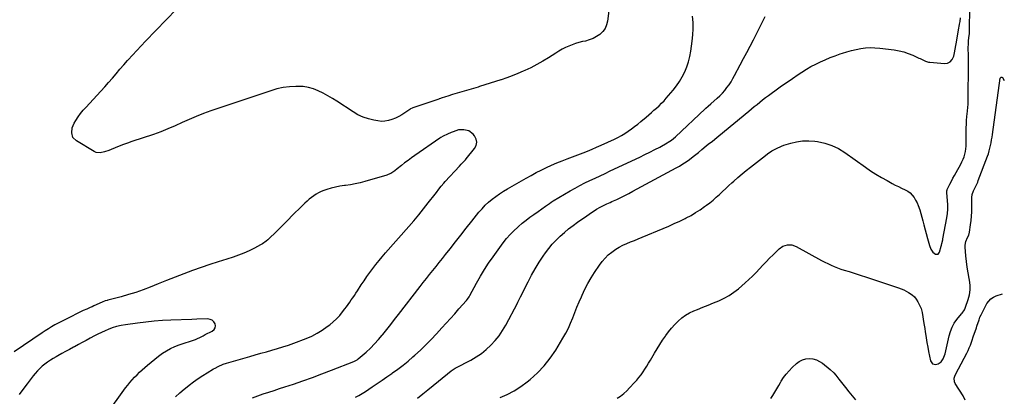
# Model space of a CAD drawing. Units: inches. Extents: x 1911094 to 1916431, y 453638 to 459080.
# Drawn here: x 1915507 to 1916406, y 455631 to 455975 of the extents above; entities that cross this region are included whole.
import ezdxf

# ---------------------------------------------------------------- set-up
doc = ezdxf.new("R2010")
doc.units = ezdxf.units.IN
doc.header["$MEASUREMENT"] = 0
doc.layers.add('7', color=7, linetype='Continuous')
doc.layers.add('8', color=7, linetype='Continuous')

msp = doc.modelspace()

# ---------------------------------------------------------------- linework, layer by layer
at = {"layer": '7', "color": 18}
for points in [[(1916044.84, 455985.1, 1962), (1916043.42, 455973.41, 1962), (1916042.55, 455969.9, 1962), (1916041.21, 455966.66, 1962), (1916039.14, 455963.82, 1962), (1916036.59, 455961.25, 1962), (1916033.52, 455959.16, 1962), (1916030.3, 455957.39, 1962), (1916026.86, 455956.09, 1962), (1916023.28, 455955.1, 1962), (1916020.66, 455954.59, 1962), (1916017.42, 455953.83, 1962), (1916014.23, 455952.92, 1962), (1916011.1, 455951.81, 1962), (1916008.02, 455950.54, 1962), (1916005.01, 455949.1, 1962), (1916002.05, 455947.58, 1962), (1915999.16, 455945.92, 1962), (1915996.32, 455944.18, 1962), (1915989.67, 455939.88, 1962), (1915984.39, 455936.66, 1962), (1915979.03, 455933.61, 1962), (1915973.53, 455930.82, 1962), (1915967.93, 455928.21, 1962), (1915966.39, 455927.54, 1962), (1915961.46, 455925.46, 1962), (1915956.5, 455923.47, 1962), (1915951.49, 455921.62, 1962), (1915946.45, 455919.85, 1962), (1915945.95, 455919.69, 1962), (1915941.12, 455918.09, 1962), (1915936.28, 455916.53, 1962), (1915931.44, 455915, 1962), (1915926.58, 455913.49, 1962), (1915925.38, 455913.12, 1962), (1915921.12, 455911.83, 1962), (1915916.85, 455910.56, 1962), (1915912.58, 455909.3, 1962), (1915908.31, 455908.05, 1962), (1915904.18, 455906.86, 1962), (1915901.97, 455906.21, 1962), (1915897.57, 455904.85, 1962), (1915895.38, 455904.14, 1962), (1915891.58, 455902.88, 1962), (1915891.01, 455902.69, 1962), (1915889.86, 455902.29, 1962), (1915889.29, 455902.09, 1962), (1915865.65, 455894.08, 1962), (1915864.93, 455893.81, 1962), (1915863.55, 455893.13, 1962), (1915862.9, 455892.72, 1962), (1915858.24, 455889.56, 1962), (1915855.55, 455887.85, 1962), (1915852.79, 455886.27, 1962), (1915849.93, 455884.86, 1962), (1915846.63, 455883.42, 1962), (1915843.44, 455882.45, 1962), (1915840.22, 455881.85, 1962), (1915836.94, 455881.81, 1962), (1915833.62, 455882.14, 1962), (1915830.08, 455882.81, 1962), (1915825.08, 455884.07, 1962), (1915820.23, 455885.7, 1962), (1915815.61, 455887.89, 1962), (1915811.14, 455890.45, 1962), (1915796.38, 455900.1, 1962), (1915792.23, 455902.7, 1962), (1915788.02, 455905.18, 1962), (1915783.72, 455907.5, 1962), (1915779.35, 455909.7, 1962), (1915774.86, 455911.48, 1962), (1915770.27, 455912.82, 1962), (1915765.55, 455913.5, 1962), (1915760.72, 455913.75, 1962), (1915758.82, 455913.71, 1962), (1915753.01, 455913.33, 1962), (1915747.27, 455912.6, 1962), (1915741.62, 455911.35, 1962), (1915736.03, 455909.75, 1962), (1915681.22, 455891.29, 1962), (1915674.56, 455888.91, 1962), (1915667.96, 455886.36, 1962), (1915661.46, 455883.57, 1962), (1915655.02, 455880.62, 1962), (1915648.59, 455877.67, 1962), (1915642.09, 455874.88, 1962), (1915635.49, 455872.34, 1962), (1915628.82, 455869.95, 1962), (1915609.13, 455863.32, 1962), (1915605.27, 455861.97, 1962), (1915601.43, 455860.58, 1962), (1915597.61, 455859.12, 1962), (1915593.81, 455857.6, 1962), (1915590.1, 455856.08, 1962), (1915588.16, 455855.32, 1962), (1915584.23, 455853.92, 1962), (1915580.28, 455852.96, 1962), (1915576.49, 455853.43, 1962), (1915574.66, 455854.22, 1962), (1915558.44, 455863.92, 1962), (1915555.35, 455867.03, 1962), (1915554.16, 455871.25, 1962), (1915554.71, 455875.92, 1962), (1915555.5, 455878.11, 1962), (1915556.55, 455880.24, 1962), (1915558.01, 455882.66, 1962), (1915560.09, 455885.86, 1962), (1915562.3, 455888.97, 1962), (1915564.7, 455891.94, 1962), (1915567.23, 455894.81, 1962), (1915577.27, 455905.5, 1962), (1915580.86, 455909.38, 1962), (1915584.41, 455913.3, 1962), (1915587.9, 455917.27, 1962), (1915591.35, 455921.28, 1962), (1915594.78, 455925.31, 1962), (1915598.22, 455929.32, 1962), (1915601.69, 455933.31, 1962), (1915605.18, 455937.29, 1962), (1915605.81, 455938.02, 1962), (1915609.66, 455942.32, 1962), (1915613.55, 455946.58, 1962), (1915617.5, 455950.79, 1962), (1915621.5, 455954.95, 1962), (1915649.89, 455984.1, 1962)], [(1915945.29, 455629.58, 1968), (1915951.84, 455632.58, 1968), (1915958.17, 455635.94, 1968), (1915964.2, 455639.83, 1968), (1915970.01, 455644.08, 1968), (1915972.78, 455646.29, 1968), (1915979.46, 455652.23, 1968), (1915985.67, 455658.59, 1968), (1915991.16, 455665.57, 1968), (1915996.19, 455672.96, 1968), (1916002.73, 455683.8, 1968), (1916005.29, 455688.31, 1968), (1916007.69, 455692.91, 1968), (1916009.82, 455697.63, 1968), (1916011.79, 455702.44, 1968), (1916013.66, 455707.29, 1968), (1916015.58, 455712.12, 1968), (1916017.58, 455716.93, 1968), (1916019.62, 455721.71, 1968), (1916020.22, 455723.09, 1968), (1916022.74, 455728.47, 1968), (1916025.44, 455733.74, 1968), (1916028.42, 455738.87, 1968), (1916031.59, 455743.9, 1968), (1916036.09, 455750.63, 1968), (1916038.55, 455753.92, 1968), (1916041.21, 455757.02, 1968), (1916044.18, 455759.83, 1968), (1916047.35, 455762.44, 1968), (1916051.04, 455764.99, 1968), (1916054.24, 455766.96, 1968), (1916057.59, 455768.69, 1968), (1916061.02, 455770.27, 1968), (1916064.52, 455771.72, 1968), (1916068.02, 455773.17, 1968), (1916071.53, 455774.62, 1968), (1916075.03, 455776.07, 1968), (1916094.27, 455784.06, 1968), (1916099.34, 455786.22, 1968), (1916104.37, 455788.45, 1968), (1916109.37, 455790.78, 1968), (1916114.33, 455793.18, 1968), (1916115.38, 455793.7, 1968), (1916119.72, 455796, 1968), (1916123.97, 455798.45, 1968), (1916128.08, 455801.13, 1968), (1916132.1, 455803.95, 1968), (1916133.74, 455805.18, 1968), (1916136.82, 455807.55, 1968), (1916139.85, 455810, 1968), (1916142.79, 455812.55, 1968), (1916145.67, 455815.16, 1968), (1916148.52, 455817.82, 1968), (1916151.38, 455820.48, 1968), (1916154.24, 455823.12, 1968), (1916157.11, 455825.75, 1968), (1916158.76, 455827.25, 1968), (1916162.5, 455830.58, 1968), (1916166.29, 455833.84, 1968), (1916170.17, 455837.01, 1968), (1916174.09, 455840.12, 1968), (1916187.69, 455850.59, 1968), (1916189.64, 455852.03, 1968), (1916193.67, 455854.75, 1968), (1916197.89, 455857.17, 1968), (1916202.31, 455859.14, 1968), (1916204.59, 455859.95, 1968), (1916210.76, 455861.92, 1968), (1916216.2, 455863.26, 1968), (1916221.67, 455864.09, 1968), (1916227.21, 455864.17, 1968), (1916232.8, 455863.75, 1968), (1916235.29, 455863.39, 1968), (1916241.97, 455861.92, 1968), (1916248.4, 455859.86, 1968), (1916254.47, 455856.9, 1968), (1916260.3, 455853.34, 1968), (1916278.93, 455840.04, 1968), (1916283.74, 455836.74, 1968), (1916288.63, 455833.57, 1968), (1916293.64, 455830.58, 1968), (1916298.73, 455827.72, 1968), (1916303.51, 455825.15, 1968), (1916306.28, 455823.7, 1968), (1916309.07, 455822.29, 1968), (1916311.89, 455820.94, 1968), (1916315.33, 455819.36, 1968), (1916317.72, 455818.02, 1968), (1916319.91, 455816.44, 1968), (1916321.79, 455814.51, 1968), (1916323.46, 455812.33, 1968), (1916324.87, 455809.92, 1968), (1916326.13, 455807.45, 1968), (1916327.2, 455804.88, 1968), (1916328.53, 455800.93, 1968), (1916329.53, 455797.58, 1968), (1916330.5, 455794.23, 1968), (1916331.42, 455790.86, 1968), (1916332.31, 455787.48, 1968), (1916335.55, 455774.87, 1968), (1916336.15, 455772.7, 1968), (1916337.54, 455768.42, 1968), (1916338.77, 455765.2, 1968), (1916340.44, 455762.54, 1968), (1916342.96, 455760.67, 1968), (1916345.28, 455760.65, 1968), (1916346.78, 455762.43, 1968), (1916348.25, 455767.94, 1968), (1916348.46, 455768.76, 1968), (1916348.86, 455770.4, 1968), (1916349.58, 455773.72, 1968), (1916349.74, 455774.56, 1968), (1916353.27, 455793.81, 1968), (1916353.82, 455797.69, 1968), (1916354.16, 455801.59, 1968), (1916354.18, 455805.5, 1968), (1916353.99, 455809.42, 1968), (1916353.35, 455816.52, 1968), (1916353.32, 455816.9, 1968), (1916353.43, 455818.42, 1968), (1916353.64, 455819.15, 1968), (1916353.79, 455819.5, 1968), (1916356.16, 455824.33, 1968), (1916357.53, 455827.08, 1968), (1916358.93, 455829.81, 1968), (1916360.38, 455832.52, 1968), (1916361.86, 455835.21, 1968), (1916366.01, 455842.64, 1968), (1916367.15, 455844.87, 1968), (1916368.19, 455847.15, 1968), (1916369.06, 455849.5, 1968), (1916369.82, 455851.89, 1968), (1916370.39, 455854.34, 1968), (1916371.04, 455859.29, 1968), (1916371.12, 455861.79, 1968), (1916371.03, 455872.47, 1968), (1916371.05, 455875.89, 1968), (1916371.15, 455879.31, 1968), (1916371.36, 455882.72, 1968), (1916371.63, 455886.12, 1968), (1916372.13, 455891.2, 1968), (1916372.47, 455894.66, 1968), (1916372.67, 455897.34, 1968), (1916372.67, 455897.52, 1968), (1916372.9, 455914.62, 1968), (1916372.97, 455921.12, 1968), (1916373.01, 455927.62, 1968), (1916373.01, 455934.12, 1968), (1916372.99, 455940.62, 1968), (1916372.94, 455949.9, 1968), (1916372.97, 455951.76, 1968), (1916373.21, 455955.47, 1968), (1916373.82, 455960.18, 1968), (1916374.03, 455961.84, 1968), (1916374.15, 455963.51, 1968), (1916374.49, 455987.21, 1968)], [(1915719.36, 455629.55, 1962), (1915724.21, 455631.37, 1962), (1915729.11, 455633.06, 1962), (1915734.06, 455634.64, 1962), (1915739, 455636.24, 1962), (1915743.93, 455637.85, 1962), (1915748.87, 455639.48, 1962), (1915756.58, 455642.02, 1962), (1915765.33, 455644.99, 1962), (1915774.06, 455648.06, 1962), (1915782.73, 455651.27, 1962), (1915791.37, 455654.58, 1962), (1915811.78, 455662.58, 1962), (1915812.32, 455662.81, 1962), (1915814.87, 455664.2, 1962), (1915815.78, 455664.91, 1962), (1915822.98, 455671.24, 1962), (1915826.92, 455674.88, 1962), (1915830.72, 455678.65, 1962), (1915834.33, 455682.61, 1962), (1915837.8, 455686.69, 1962), (1915838.31, 455687.32, 1962), (1915841.92, 455691.82, 1962), (1915845.51, 455696.35, 1962), (1915849.06, 455700.9, 1962), (1915852.6, 455705.47, 1962), (1915872.28, 455731.09, 1962), (1915875.14, 455734.76, 1962), (1915878.03, 455738.42, 1962), (1915880.96, 455742.03, 1962), (1915883.93, 455745.63, 1962), (1915886.89, 455749.22, 1962), (1915889.83, 455752.83, 1962), (1915892.73, 455756.48, 1962), (1915895.59, 455760.16, 1962), (1915899.66, 455765.43, 1962), (1915904.56, 455771.75, 1962), (1915909.48, 455778.04, 1962), (1915914.44, 455784.31, 1962), (1915919.42, 455790.56, 1962), (1915926.1, 455798.89, 1962), (1915928.86, 455802.1, 1962), (1915931.75, 455805.17, 1962), (1915934.84, 455808.03, 1962), (1915938.07, 455810.76, 1962), (1915941.45, 455813.31, 1962), (1915944.91, 455815.75, 1962), (1915948.47, 455818.04, 1962), (1915952.1, 455820.22, 1962), (1915969.29, 455830.01, 1962), (1915973.83, 455832.53, 1962), (1915978.39, 455834.98, 1962), (1915983.01, 455837.34, 1962), (1915987.67, 455839.63, 1962), (1915992.38, 455841.8, 1962), (1915997.12, 455843.9, 1962), (1916001.92, 455845.86, 1962), (1916006.75, 455847.74, 1962), (1916021.09, 455853.08, 1962), (1916025.25, 455854.69, 1962), (1916029.4, 455856.36, 1962), (1916033.5, 455858.13, 1962), (1916037.58, 455859.95, 1962), (1916049.7, 455865.55, 1962), (1916052.97, 455867.16, 1962), (1916056.17, 455868.87, 1962), (1916059.28, 455870.75, 1962), (1916062.34, 455872.74, 1962), (1916065.31, 455874.85, 1962), (1916068.23, 455877.02, 1962), (1916071.09, 455879.28, 1962), (1916073.9, 455881.6, 1962), (1916078.71, 455885.69, 1962), (1916081.12, 455887.75, 1962), (1916083.53, 455889.82, 1962), (1916085.92, 455891.9, 1962), (1916088.3, 455893.99, 1962), (1916090.63, 455896.13, 1962), (1916092.89, 455898.34, 1962), (1916095.06, 455900.64, 1962), (1916097.16, 455903.01, 1962), (1916103.39, 455910.32, 1962), (1916106.44, 455914.22, 1962), (1916109.28, 455918.27, 1962), (1916111.77, 455922.54, 1962), (1916114.03, 455926.95, 1962), (1916115.91, 455931.53, 1962), (1916117.52, 455936.2, 1962), (1916118.71, 455940.99, 1962), (1916119.62, 455945.86, 1962), (1916120.92, 455954.92, 1962), (1916121.5, 455960.66, 1962), (1916121.77, 455966.4, 1962), (1916121.58, 455972.14, 1962), (1916121.08, 455977.88, 1962)], [(1915813.45, 455629.95, 1964), (1915816.52, 455631.6, 1964), (1915819.52, 455633.38, 1964), (1915820.99, 455634.32, 1964), (1915822.45, 455635.28, 1964), (1915828.58, 455639.43, 1964), (1915833.08, 455642.5, 1964), (1915837.58, 455645.57, 1964), (1915842.07, 455648.66, 1964), (1915846.55, 455651.76, 1964), (1915847.27, 455652.26, 1964), (1915852.05, 455655.7, 1964), (1915856.74, 455659.25, 1964), (1915861.3, 455662.96, 1964), (1915865.78, 455666.78, 1964), (1915867.45, 455668.26, 1964), (1915872.62, 455672.98, 1964), (1915877.68, 455677.81, 1964), (1915882.58, 455682.8, 1964), (1915887.38, 455687.9, 1964), (1915892.17, 455693.18, 1964), (1915896.1, 455697.5, 1964), (1915900.01, 455701.85, 1964), (1915903.9, 455706.2, 1964), (1915907.78, 455710.57, 1964), (1915914.6, 455718.28, 1964), (1915915.48, 455719.35, 1964), (1915917.06, 455721.65, 1964), (1915917.75, 455722.86, 1964), (1915923.84, 455734.17, 1964), (1915927.34, 455740.36, 1964), (1915931.01, 455746.45, 1964), (1915934.92, 455752.38, 1964), (1915939, 455758.21, 1964), (1915948.24, 455770.85, 1964), (1915951.27, 455774.72, 1964), (1915954.47, 455778.43, 1964), (1915957.92, 455781.92, 1964), (1915961.53, 455785.25, 1964), (1915962.26, 455785.88, 1964), (1915965.67, 455788.73, 1964), (1915969.13, 455791.52, 1964), (1915972.67, 455794.21, 1964), (1915976.25, 455796.85, 1964), (1915980.05, 455799.57, 1964), (1915983.48, 455802.03, 1964), (1915986.89, 455804.52, 1964), (1915990.34, 455806.93, 1964), (1915992.12, 455808.07, 1964), (1915993.91, 455809.18, 1964), (1916009.41, 455818.41, 1964), (1916013.84, 455820.95, 1964), (1916018.31, 455823.39, 1964), (1916022.87, 455825.69, 1964), (1916027.47, 455827.89, 1964), (1916032.1, 455830.03, 1964), (1916036.74, 455832.18, 1964), (1916041.36, 455834.34, 1964), (1916045.99, 455836.5, 1964), (1916073.1, 455849.24, 1964), (1916077.66, 455851.43, 1964), (1916082.2, 455853.68, 1964), (1916086.7, 455856.01, 1964), (1916091.17, 455858.39, 1964), (1916097.95, 455862.07, 1964), (1916099, 455862.67, 1964), (1916102.01, 455864.68, 1964), (1916105.7, 455867.79, 1964), (1916132.55, 455893.14, 1964), (1916133.21, 455893.75, 1964), (1916135.24, 455895.54, 1964), (1916137.97, 455897.88, 1964), (1916143.71, 455902.9, 1964), (1916146.11, 455905.15, 1964), (1916148.4, 455907.49, 1964), (1916150.53, 455909.98, 1964), (1916152.56, 455912.57, 1964), (1916154.44, 455915.27, 1964), (1916156.24, 455918.02, 1964), (1916157.92, 455920.85, 1964), (1916159.51, 455923.73, 1964), (1916164.57, 455933.34, 1964), (1916167.59, 455939.07, 1964), (1916170.63, 455944.8, 1964), (1916173.67, 455950.52, 1964), (1916176.73, 455956.24, 1964), (1916177.72, 455958.08, 1964), (1916180.23, 455962.9, 1964), (1916182.68, 455967.75, 1964), (1916185.02, 455972.66, 1964), (1916187.29, 455977.6, 1964)], [(1915869.85, 455629.15, 1966), (1915874.69, 455632.98, 1966), (1915879.52, 455636.83, 1966), (1915884.32, 455640.7, 1966), (1915889.11, 455644.59, 1966), (1915900.59, 455653.96, 1966), (1915901.63, 455654.75, 1966), (1915904.43, 455656.46, 1966), (1915905.01, 455656.77, 1966), (1915918.55, 455663.88, 1966), (1915923.52, 455666.79, 1966), (1915928.29, 455669.98, 1966), (1915932.74, 455673.58, 1966), (1915937, 455677.46, 1966), (1915940.88, 455681.71, 1966), (1915944.49, 455686.16, 1966), (1915947.69, 455690.93, 1966), (1915950.61, 455695.89, 1966), (1915961.2, 455715.92, 1966), (1915961.57, 455716.64, 1966), (1915963.33, 455720.28, 1966), (1915964.05, 455721.73, 1966), (1915970.87, 455735.32, 1966), (1915974.06, 455741.37, 1966), (1915977.43, 455747.32, 1966), (1915981.03, 455753.13, 1966), (1915984.8, 455758.84, 1966), (1915986.78, 455761.7, 1966), (1915989.82, 455765.78, 1966), (1915993.04, 455769.71, 1966), (1915996.53, 455773.41, 1966), (1916000.2, 455776.94, 1966), (1916004.06, 455780.29, 1966), (1916007.99, 455783.55, 1966), (1916012.03, 455786.67, 1966), (1916016.14, 455789.71, 1966), (1916024.47, 455795.64, 1966), (1916026.69, 455797.18, 1966), (1916028.94, 455798.68, 1966), (1916031.22, 455800.12, 1966), (1916033.54, 455801.52, 1966), (1916036.75, 455803.39, 1966), (1916039.74, 455804.95, 1966), (1916042.8, 455806.38, 1966), (1916045.87, 455807.8, 1966), (1916047.41, 455808.51, 1966), (1916051.84, 455810.57, 1966), (1916055.58, 455812.35, 1966), (1916059.29, 455814.16, 1966), (1916062.97, 455816.05, 1966), (1916066.63, 455817.97, 1966), (1916106.15, 455839.24, 1966), (1916109.29, 455841.02, 1966), (1916112.38, 455842.91, 1966), (1916115.38, 455844.93, 1966), (1916118.32, 455847.04, 1966), (1916121.64, 455849.58, 1966), (1916124.05, 455851.48, 1966), (1916126.43, 455853.43, 1966), (1916129.69, 455856.17, 1966), (1916133.51, 455859.33, 1966), (1916135.46, 455860.86, 1966), (1916139.4, 455863.86, 1966), (1916143.3, 455866.93, 1966), (1916145.22, 455868.5, 1966), (1916172.48, 455891.05, 1966), (1916175.01, 455893.13, 1966), (1916177.53, 455895.22, 1966), (1916180.06, 455897.3, 1966), (1916182.59, 455899.38, 1966), (1916185.15, 455901.43, 1966), (1916187.72, 455903.45, 1966), (1916190.33, 455905.43, 1966), (1916192.96, 455907.37, 1966), (1916197.49, 455910.66, 1966), (1916202.43, 455914.18, 1966), (1916207.4, 455917.67, 1966), (1916212.42, 455921.08, 1966), (1916217.47, 455924.44, 1966), (1916220.98, 455926.74, 1966), (1916225.09, 455929.3, 1966), (1916229.27, 455931.75, 1966), (1916233.56, 455934, 1966), (1916237.91, 455936.13, 1966), (1916242.35, 455938.1, 1966), (1916246.82, 455939.96, 1966), (1916251.35, 455941.68, 1966), (1916255.92, 455943.31, 1966), (1916257.99, 455944.01, 1966), (1916262.14, 455945.3, 1966), (1916266.32, 455946.47, 1966), (1916270.55, 455947.45, 1966), (1916274.81, 455948.3, 1966), (1916279.1, 455948.86, 1966), (1916283.4, 455949.16, 1966), (1916287.7, 455949.07, 1966), (1916292.01, 455948.71, 1966), (1916305.31, 455947.01, 1966), (1916309.66, 455946.25, 1966), (1916313.94, 455945.23, 1966), (1916318.11, 455943.83, 1966), (1916322.21, 455942.18, 1966), (1916327.79, 455939.62, 1966), (1916329.04, 455939.04, 1966), (1916331.51, 455937.86, 1966), (1916333.98, 455936.71, 1966), (1916336.57, 455935.97, 1966), (1916337.91, 455935.78, 1966), (1916351.12, 455934.63, 1966), (1916354.06, 455935.07, 1966), (1916356.52, 455936.15, 1966), (1916358.28, 455938.19, 1966), (1916359.64, 455941.19, 1966), (1916360.33, 455944.45, 1966), (1916360.98, 455947.71, 1966), (1916361.59, 455950.98, 1966), (1916362.18, 455954.25, 1966), (1916364.42, 455967.27, 1966), (1916364.61, 455968.4, 1966), (1916365.01, 455970.66, 1966), (1916365.39, 455972.93, 1966), (1916365.75, 455976.34, 1966)], [(1916370.02, 455627.29, 1972), (1916368.3, 455631.21, 1972), (1916361.04, 455642.44, 1972), (1916360.33, 455644.06, 1972), (1916360.1, 455647.36, 1972), (1916360.59, 455649.06, 1972), (1916362.24, 455652.47, 1972), (1916363.97, 455655.84, 1972), (1916371.56, 455670.22, 1972), (1916372.76, 455672.62, 1972), (1916373.88, 455675.07, 1972), (1916374.88, 455677.56, 1972), (1916376.43, 455681.99, 1972), (1916377.53, 455685.19, 1972), (1916378.67, 455688.38, 1972), (1916379.23, 455689.97, 1972), (1916380.33, 455693.17, 1972), (1916380.85, 455694.78, 1972), (1916382.74, 455700.68, 1972), (1916383.59, 455702.99, 1972), (1916384.65, 455705.22, 1972), (1916390, 455715.4, 1972), (1916391.63, 455717.76, 1972), (1916393.53, 455719.79, 1972), (1916395.86, 455721.32, 1972), (1916398.47, 455722.52, 1972), (1916404.16, 455724.35, 1972)], [(1915585.76, 455613.74, 1958), (1915603.41, 455638.51, 1958), (1915605.32, 455641.06, 1958), (1915607.31, 455643.55, 1958), (1915609.42, 455645.93, 1958), (1915611.61, 455648.25, 1958), (1915613.88, 455650.49, 1958), (1915616.18, 455652.7, 1958), (1915618.52, 455654.87, 1958), (1915620.89, 455657, 1958), (1915623.37, 455659.18, 1958), (1915626.67, 455662.02, 1958), (1915630.04, 455664.78, 1958), (1915633.48, 455667.45, 1958), (1915636.97, 455670.05, 1958), (1915640.59, 455672.43, 1958), (1915644.34, 455674.56, 1958), (1915648.27, 455676.34, 1958), (1915652.31, 455677.88, 1958), (1915667.3, 455682.81, 1958), (1915667.86, 455683, 1958), (1915668.97, 455683.45, 1958), (1915671.1, 455684.5, 1958), (1915674.2, 455686.16, 1958), (1915676.03, 455687.1, 1958), (1915682.59, 455690.42, 1958), (1915684.12, 455691.74, 1958), (1915685.12, 455693.26, 1958), (1915685.35, 455695.06, 1958), (1915685.07, 455697.06, 1958), (1915683.88, 455698.87, 1958), (1915682.42, 455700.27, 1958), (1915680.56, 455701.06, 1958), (1915678.43, 455701.44, 1958), (1915668.51, 455701.28, 1958), (1915663.91, 455701.06, 1958), (1915644.69, 455700.29, 1958), (1915637.08, 455699.88, 1958), (1915629.49, 455699.33, 1958), (1915621.92, 455698.57, 1958), (1915614.35, 455697.67, 1958), (1915603.38, 455696.2, 1958), (1915599.27, 455695.52, 1958), (1915595.22, 455694.59, 1958), (1915591.24, 455693.36, 1958), (1915587.37, 455691.82, 1958), (1915584.61, 455690.59, 1958), (1915581.34, 455689.08, 1958), (1915578.09, 455687.53, 1958), (1915574.88, 455685.91, 1958), (1915570.91, 455683.81, 1958), (1915567.35, 455681.89, 1958), (1915563.79, 455679.96, 1958), (1915560.24, 455678.02, 1958), (1915556.69, 455676.09, 1958), (1915555.67, 455675.53, 1958), (1915552.15, 455673.6, 1958), (1915548.62, 455671.68, 1958), (1915545.1, 455669.75, 1958), (1915541.58, 455667.83, 1958), (1915539.99, 455666.96, 1958), (1915537.3, 455665.41, 1958), (1915534.67, 455663.78, 1958), (1915532.11, 455662.04, 1958), (1915529.61, 455660.21, 1958), (1915527.14, 455658.19, 1958), (1915524.93, 455656.19, 1958), (1915522.86, 455654.02, 1958), (1915520.9, 455651.76, 1958), (1915519.02, 455649.4, 1958), (1915517.16, 455647.04, 1958), (1915515.32, 455644.65, 1958), (1915513.5, 455642.26, 1958), (1915508.65, 455635.81, 1958), (1915506.07, 455632.58, 1958)], [(1916192.72, 455628.73, 1972), (1916194.54, 455631.66, 1972), (1916196.33, 455634.59, 1972), (1916198.1, 455637.55, 1972), (1916199.84, 455640.52, 1972), (1916201.55, 455643.5, 1972), (1916202.14, 455644.53, 1972), (1916204.28, 455647.92, 1972), (1916206.61, 455651.16, 1972), (1916209.23, 455654.17, 1972), (1916212.04, 455657.02, 1972), (1916215.96, 455660.64, 1972), (1916218.6, 455662.57, 1972), (1916221.42, 455664.06, 1972), (1916224.5, 455664.86, 1972), (1916227.76, 455665.22, 1972), (1916231.04, 455664.87, 1972), (1916234.17, 455664.1, 1972), (1916237.09, 455662.72, 1972), (1916239.87, 455660.94, 1972), (1916246.89, 455655.31, 1972), (1916250.08, 455652.26, 1972), (1916251.95, 455649.96, 1972), (1916253.77, 455647.63, 1972), (1916254.69, 455646.46, 1972), (1916260.75, 455638.76, 1972), (1916263.75, 455635.01, 1972), (1916266.79, 455631.28, 1972), (1916269.9, 455627.61, 1972)]]:
    msp.add_polyline3d(points, dxfattribs=at)
at = {"layer": '8', "color": 18}
for points in [[(1916052.24, 455628.96, 1970), (1916055.29, 455631.08, 1970), (1916058.23, 455633.34, 1970), (1916060.98, 455635.82, 1970), (1916063.61, 455638.44, 1970), (1916068.12, 455643.29, 1970), (1916070.2, 455645.64, 1970), (1916072.2, 455648.04, 1970), (1916074.09, 455650.54, 1970), (1916075.9, 455653.1, 1970), (1916077.63, 455655.73, 1970), (1916079.32, 455658.37, 1970), (1916080.98, 455661.03, 1970), (1916082.6, 455663.72, 1970), (1916086.42, 455670.17, 1970), (1916088.82, 455674.13, 1970), (1916091.27, 455678.06, 1970), (1916093.81, 455681.94, 1970), (1916096.4, 455685.78, 1970), (1916096.69, 455686.2, 1970), (1916099.28, 455689.72, 1970), (1916102, 455693.12, 1970), (1916104.92, 455696.35, 1970), (1916107.98, 455699.47, 1970), (1916111.27, 455702.29, 1970), (1916114.75, 455704.84, 1970), (1916118.49, 455706.97, 1970), (1916122.41, 455708.83, 1970), (1916125.63, 455710.14, 1970), (1916130.52, 455712.12, 1970), (1916135.42, 455714.11, 1970), (1916140.31, 455716.1, 1970), (1916145.21, 455718.09, 1970), (1916149.96, 455720.31, 1970), (1916154.54, 455722.82, 1970), (1916158.85, 455725.77, 1970), (1916162.97, 455729, 1970), (1916169.26, 455734.45, 1970), (1916172.62, 455737.47, 1970), (1916175.9, 455740.57, 1970), (1916179.07, 455743.78, 1970), (1916182.16, 455747.08, 1970), (1916185.23, 455750.4, 1970), (1916188.34, 455753.68, 1970), (1916191.52, 455756.9, 1970), (1916194.73, 455760.08, 1970), (1916200.31, 455765.48, 1970), (1916203.72, 455767.88, 1970), (1916207.71, 455769.13, 1970), (1916211.87, 455769.07, 1970), (1916215.79, 455767.68, 1970), (1916238.99, 455754.89, 1970), (1916241.83, 455753.38, 1970), (1916244.71, 455751.93, 1970), (1916247.63, 455750.58, 1970), (1916250.58, 455749.29, 1970), (1916253.57, 455748.1, 1970), (1916256.58, 455746.97, 1970), (1916259.63, 455745.95, 1970), (1916264.03, 455744.61, 1970), (1916267.78, 455743.5, 1970), (1916271.52, 455742.35, 1970), (1916275.24, 455741.16, 1970), (1916278.96, 455739.94, 1970), (1916309.28, 455729.78, 1970), (1916311.67, 455728.89, 1970), (1916314, 455727.9, 1970), (1916316.27, 455726.75, 1970), (1916318.48, 455725.5, 1970), (1916321.58, 455723.53, 1970), (1916323.68, 455721.68, 1970), (1916325.46, 455719.49, 1970), (1916326.95, 455717.1, 1970), (1916327.6, 455715.84, 1970), (1916329.86, 455711.03, 1970), (1916330.85, 455707.28, 1970), (1916331.33, 455703.36, 1970), (1916332.1, 455699.03, 1970), (1916332.64, 455695.89, 1970), (1916333.17, 455692.75, 1970), (1916333.68, 455689.6, 1970), (1916334.18, 455686.45, 1970), (1916334.53, 455684.16, 1970), (1916335.2, 455679.97, 1970), (1916335.93, 455675.8, 1970), (1916336.72, 455671.64, 1970), (1916337.56, 455667.48, 1970), (1916338.47, 455663.15, 1970), (1916340.23, 455660.54, 1970), (1916343.3, 455659.89, 1970), (1916345.47, 455660.48, 1970), (1916348.09, 455662.22, 1970), (1916349.99, 455664.96, 1970), (1916351.3, 455668.08, 1970), (1916351.76, 455669.72, 1970), (1916355.43, 455686.13, 1970), (1916356.61, 455690.1, 1970), (1916358.13, 455693.91, 1970), (1916360.16, 455697.47, 1970), (1916362.52, 455700.87, 1970), (1916366.65, 455706.02, 1970), (1916367.21, 455706.72, 1970), (1916369.33, 455709.65, 1970), (1916370.15, 455711.23, 1970), (1916370.48, 455712.07, 1970), (1916372.9, 455719.09, 1970), (1916374.03, 455723.49, 1970), (1916374.68, 455727.91, 1970), (1916374.61, 455732.38, 1970), (1916374.06, 455736.88, 1970), (1916373.78, 455738.21, 1970), (1916372.81, 455743.41, 1970), (1916371.96, 455748.63, 1970), (1916371.29, 455753.88, 1970), (1916370.74, 455759.14, 1970), (1916370.06, 455767.01, 1970), (1916370.05, 455768.73, 1970), (1916370.67, 455772.05, 1970), (1916372.26, 455775.63, 1970), (1916373.36, 455778.02, 1970), (1916374.07, 455780.52, 1970), (1916375.01, 455787.25, 1970), (1916375.49, 455791.27, 1970), (1916375.85, 455795.3, 1970), (1916376.03, 455799.34, 1970), (1916376.1, 455803.39, 1970), (1916376.07, 455810.09, 1970), (1916376.16, 455812.36, 1970), (1916376.54, 455815.13, 1970), (1916377.62, 455818.44, 1970), (1916379.21, 455821.57, 1970), (1916380.37, 455823.82, 1970), (1916381.54, 455826.42, 1970), (1916382.07, 455827.74, 1970), (1916390.46, 455849.88, 1970), (1916391.32, 455852.31, 1970), (1916392.09, 455854.76, 1970), (1916392.73, 455857.25, 1970), (1916393.29, 455859.77, 1970), (1916393.77, 455862.31, 1970), (1916394.22, 455864.85, 1970), (1916394.62, 455867.4, 1970), (1916395, 455869.95, 1970), (1916402.15, 455921.34, 1970), (1916402.56, 455921.95, 1970), (1916403.03, 455922.28, 1970), (1916403.59, 455922.17, 1970), (1916404.2, 455921.77, 1970), (1916405.82, 455919.1, 1970)], [(1915649.07, 455630.28, 1960), (1915652.87, 455633.95, 1960), (1915656.87, 455637.4, 1960), (1915661, 455640.72, 1960), (1915661.49, 455641.09, 1960), (1915665.52, 455644.05, 1960), (1915669.6, 455646.92, 1960), (1915673.78, 455649.66, 1960), (1915678.01, 455652.31, 1960), (1915683.78, 455655.8, 1960), (1915685.19, 455656.62, 1960), (1915688.07, 455658.13, 1960), (1915692.56, 455660.06, 1960), (1915695.65, 455661.08, 1960), (1915716.73, 455667.24, 1960), (1915721.78, 455668.7, 1960), (1915726.84, 455670.13, 1960), (1915731.91, 455671.54, 1960), (1915736.98, 455672.92, 1960), (1915742.03, 455674.37, 1960), (1915747.06, 455675.91, 1960), (1915752.03, 455677.6, 1960), (1915756.97, 455679.39, 1960), (1915768.18, 455683.65, 1960), (1915773.31, 455685.85, 1960), (1915778.27, 455688.33, 1960), (1915783.01, 455691.23, 1960), (1915787.59, 455694.4, 1960), (1915789.84, 455696.11, 1960), (1915793.06, 455698.77, 1960), (1915796.11, 455701.59, 1960), (1915798.93, 455704.66, 1960), (1915801.58, 455707.89, 1960), (1915803.6, 455710.58, 1960), (1915805.1, 455712.6, 1960), (1915806.58, 455714.63, 1960), (1915808.03, 455716.68, 1960), (1915809.46, 455718.75, 1960), (1915810.87, 455720.83, 1960), (1915812.28, 455722.92, 1960), (1915813.67, 455725.01, 1960), (1915815.07, 455727.1, 1960), (1915818.59, 455732.44, 1960), (1915821.17, 455736.25, 1960), (1915823.79, 455740.03, 1960), (1915826.47, 455743.76, 1960), (1915829.21, 455747.46, 1960), (1915832.02, 455751.09, 1960), (1915834.89, 455754.69, 1960), (1915837.83, 455758.22, 1960), (1915840.83, 455761.7, 1960), (1915862.09, 455785.81, 1960), (1915866.63, 455791.08, 1960), (1915871.11, 455796.4, 1960), (1915875.48, 455801.82, 1960), (1915879.77, 455807.29, 1960), (1915886.03, 455815.43, 1960), (1915887.15, 455816.88, 1960), (1915889.39, 455819.76, 1960), (1915891.65, 455822.62, 1960), (1915894.01, 455825.4, 1960), (1915895.22, 455826.76, 1960), (1915908.21, 455841.01, 1960), (1915909.79, 455842.67, 1960), (1915911.42, 455844.29, 1960), (1915913.8, 455846.77, 1960), (1915914.54, 455847.64, 1960), (1915922.13, 455856.91, 1960), (1915923.57, 455859.79, 1960), (1915924.2, 455862.68, 1960), (1915923.59, 455865.57, 1960), (1915922.15, 455868.47, 1960), (1915920.74, 455870.2, 1960), (1915916.94, 455873.14, 1960), (1915912.23, 455874.09, 1960), (1915907.54, 455873.92, 1960), (1915905.03, 455873.26, 1960), (1915902.49, 455872.33, 1960), (1915900.81, 455871.68, 1960), (1915897.2, 455870.21, 1960), (1915893.28, 455868.17, 1960), (1915891.4, 455867, 1960), (1915890.48, 455866.38, 1960), (1915867.57, 455850.62, 1960), (1915864.42, 455848.4, 1960), (1915861.3, 455846.14, 1960), (1915858.23, 455843.81, 1960), (1915855.19, 455841.43, 1960), (1915851.33, 455838.35, 1960), (1915849.13, 455836.66, 1960), (1915845.69, 455834.34, 1960), (1915843.2, 455833.18, 1960), (1915841.9, 455832.73, 1960), (1915821.97, 455826.94, 1960), (1915817.56, 455825.77, 1960), (1915813.12, 455824.75, 1960), (1915808.63, 455823.94, 1960), (1915804.12, 455823.28, 1960), (1915803.19, 455823.17, 1960), (1915799.14, 455822.56, 1960), (1915795.13, 455821.78, 1960), (1915791.17, 455820.77, 1960), (1915787.25, 455819.61, 1960), (1915784.43, 455818.68, 1960), (1915782, 455817.74, 1960), (1915779.64, 455816.66, 1960), (1915777.4, 455815.37, 1960), (1915775.23, 455813.92, 1960), (1915773.15, 455812.33, 1960), (1915771.11, 455810.69, 1960), (1915769.14, 455808.96, 1960), (1915767.21, 455807.19, 1960), (1915764.62, 455804.71, 1960), (1915761.44, 455801.64, 1960), (1915758.27, 455798.56, 1960), (1915755.13, 455795.45, 1960), (1915752.01, 455792.33, 1960), (1915739, 455779.23, 1960), (1915736.12, 455776.41, 1960), (1915733.18, 455773.66, 1960), (1915731.65, 455772.37, 1960), (1915728.38, 455770.06, 1960), (1915726.65, 455769.04, 1960), (1915720.95, 455765.95, 1960), (1915716.26, 455763.6, 1960), (1915711.5, 455761.43, 1960), (1915706.62, 455759.54, 1960), (1915701.65, 455757.84, 1960), (1915695.93, 455756.07, 1960), (1915688.07, 455753.57, 1960), (1915680.22, 455751.01, 1960), (1915672.41, 455748.35, 1960), (1915664.62, 455745.63, 1960), (1915664.36, 455745.53, 1960), (1915656.48, 455742.65, 1960), (1915648.63, 455739.7, 1960), (1915640.82, 455736.63, 1960), (1915633.04, 455733.49, 1960), (1915625.81, 455730.51, 1960), (1915619.31, 455727.99, 1960), (1915612.75, 455725.66, 1960), (1915606.1, 455723.6, 1960), (1915599.39, 455721.72, 1960), (1915587.15, 455718.58, 1960), (1915586.51, 455718.4, 1960), (1915584.6, 455717.83, 1960), (1915582.13, 455716.87, 1960), (1915574.36, 455713.33, 1960), (1915572.76, 455712.61, 1960), (1915571.17, 455711.88, 1960), (1915567.96, 455710.46, 1960), (1915564.77, 455709, 1960), (1915561.6, 455707.49, 1960), (1915550.92, 455702.28, 1960), (1915547.86, 455700.75, 1960), (1915544.81, 455699.18, 1960), (1915541.8, 455697.56, 1960), (1915538.81, 455695.9, 1960), (1915535.85, 455694.18, 1960), (1915532.91, 455692.42, 1960), (1915530.02, 455690.59, 1960), (1915527.16, 455688.71, 1960), (1915501.49, 455671.52, 1960)]]:
    msp.add_polyline3d(points, dxfattribs=at)

doc.saveas('drawing.dxf')
